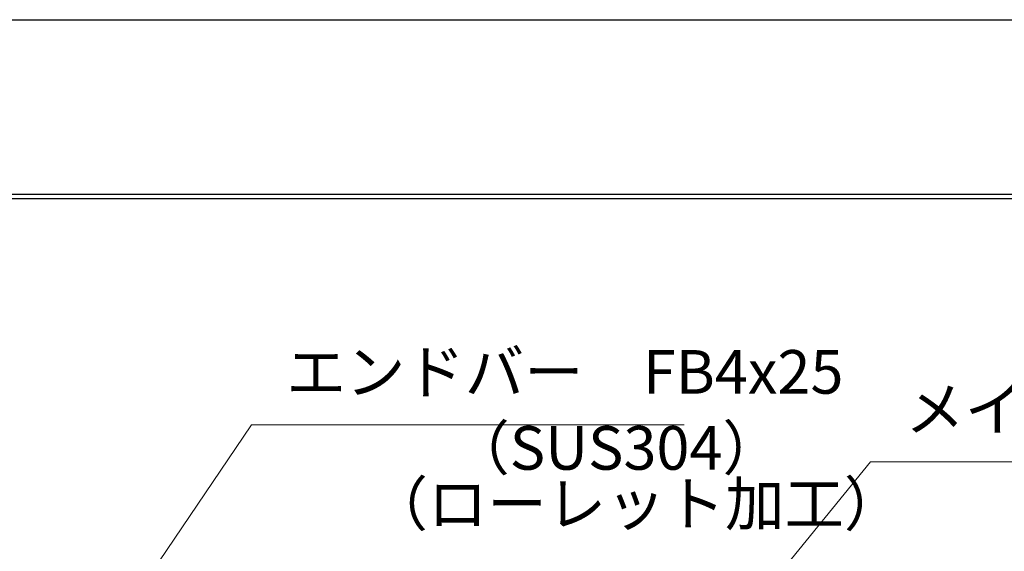
# Model space of a CAD drawing. Extents: x 0 to 2100, y 0 to 1485.
# Drawn here: x 255 to 537, y 1333 to 1485 of the extents above; entities that cross this region are included whole.
import ezdxf

# ---------------------------------------------------------------- set-up
doc = ezdxf.new("R2010")
doc.units = 0
doc.header["$LTSCALE"] = 15
doc.header["$MEASUREMENT"] = 0
doc.layers.get('0').update_dxf_attribs({"color": 5, "linetype": 'CONTINUOUS'})
doc.layers.get('DEFPOINTS').update_dxf_attribs({"color": 250, "linetype": 'CONTINUOUS'})
doc.layers.add('7-図\u3000枠', color=160, linetype='CONTINUOUS')
doc.layers.add('寸法注釈', color=30, linetype='CONTINUOUS', lineweight=18)
doc.styles.add('BIGFONT', font='romans.shx', dxfattribs={"width": 0.7336, "bigfont": 'extfont.shx'})
doc.styles.get("Standard").update_dxf_attribs({"font": 'ROMANS.SHX', "width": 0.8, "height": 12.5, "bigfont": 'EXTFONT.SHX'})
doc.dimstyles.get("Standard").update_dxf_attribs({"dimscale": 5, "dimtxt": 12.5, "dimasz": 2, "dimexe": 0.5, "dimexo": 0.5, "dimgap": 0.5, "dimtad": 3, "dimdec": 4, "dimdsep": 46, "dimtxsty": 'Standard', "dimblk1": 'OPEN', "dimblk2": 'OPEN', "dimsah": 1, "dimcen": 0, "dimclrd": 30, "dimclre": 30, "dimclrt": 256, "dimadec": 4, "dimazin": 2, "dimtfac": 1, "dimtdec": 4, "dimtmove": 0, "dimatfit": 3, "dimldrblk": 'OPEN', "dimfxl": 0, "dimtolj": 1, "dimlwd": -1, "dimlwe": -1, "dimarcsym": 0})

# ---------------------------------------------------------------- blocks, each defined once
blk = doc.blocks.new('_OPEN')
at = {"color": 0, "linetype": 'ByBlock'}
for p, q in [((-1, 0.167), (0, 0)), ((0, 0), (-1, -0.167)), ((0, 0), (-1, 0))]:
    blk.add_line(p, q, dxfattribs=at)

msp = doc.modelspace()

# ---------------------------------------------------------------- linework, layer by layer
at = {"layer": '7-図\u3000枠', "color": 253}
for p, q in [((75, 1435), (2050, 1435)), ((76.25, 1433.75), (2048.75, 1433.75))]:
    msp.add_line(p, q, dxfattribs=at)
at = {"layer": 'DEFPOINTS'}
msp.add_line((0, 1485), (2100, 1485), dxfattribs=at)

# ---------------------------------------------------------------- texts
at = {"layer": '寸法注釈', "color": 7, "char_height": 12.5, "attachment_point": 7, "style": 'BIGFONT'}
for s, insert in [('エンドバー\u3000FB4x25', (331.07, 1373.89)), ('メインバー\u3000IB4x25', (508.63, 1363.25)), ('（SUS304）', (378.1, 1352.09)), ('（ローレット加工）', (354.61, 1336.09))]:
    msp.add_mtext(s, dxfattribs=dict(at, insert=insert))

# ---------------------------------------------------------------- leaders
at = {"layer": '寸法注釈', "annotation_type": 0, "has_hookline": 1, "hookline_direction": 0}
for points, text_width in [([(263.55, 1284), (321.07, 1368.89), (326.07, 1368.89)], 114.14), ([(419.05, 1260.73), (498.63, 1358.25), (503.63, 1358.25)], 109.78)]:
    msp.add_leader(points, dimstyle='Standard', override={"dimscale": 5, "dimtxt": 2.5, "dimasz": 1, "dimexe": 2, "dimexo": 1, "dimgap": 1, "dimtad": 3, "dimtih": 0, "dimtoh": 0, "dimdec": 1, "dimzin": 8, "dimtxsty": 'BIGFONT', "dimcen": -0.09, "dimclrd": 30, "dimclre": 30, "dimclrt": 7, "dimadec": 1, "dimtdec": 1, "dimtofl": 1, "dimldrblk": 'Dot', "dimtvp": 1, "dimtzin": 8}, dxfattribs=dict(at, text_width=text_width))

doc.saveas('drawing.dxf')
